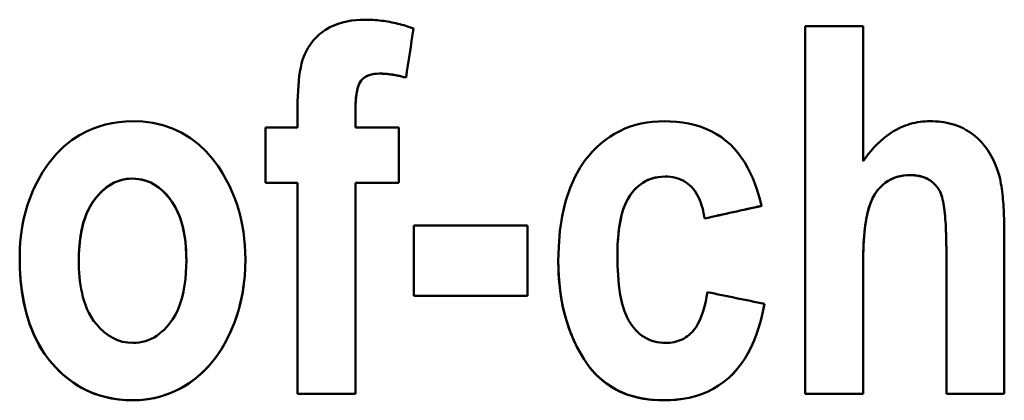
# Model space of a CAD drawing. Units: millimetres. Extents: x 63 to 265, y 53 to 198.
# Drawn here: x 95 to 102, y 100 to 102 of the extents above; entities that cross this region are included whole.
import ezdxf

# ---------------------------------------------------------------- set-up
doc = ezdxf.new("R2010")
doc.units = ezdxf.units.MM
doc.layers.add('Visible (ISO)', color=7, linetype='Continuous', lineweight=50)
doc.layers.add('Visible Narrow (ISO)', color=7, linetype='Continuous', lineweight=35)

msp = doc.modelspace()

# ---------------------------------------------------------------- linework, layer by layer
at = {"layer": 'Visible (ISO)'}
for p, q in [((100.6858, 102.1625), (100.6858, 99.6233)), ((100.6858, 102.1625), (101.0857, 102.1625)), ((101.0857, 101.2303), (101.0857, 102.1625)), ((97.93, 101.8062), (97.93, 101.8065)), ((97.1817, 101.6004), (97.1817, 101.4619)), ((97.5816, 101.5925), (97.5816, 101.5927)), ((97.5816, 101.4619), (97.5816, 101.5925)), ((96.96, 101.4619), (96.96, 101.0799)), ((96.96, 101.4619), (97.1817, 101.4619)), ((97.5816, 101.4619), (97.8805, 101.4619)), ((97.8805, 101.0799), (97.8805, 101.4619)), ((97.1817, 101.0801), (96.96, 101.0801)), ((97.1817, 101.0799), (96.96, 101.0799)), ((97.1817, 101.0799), (97.1817, 101.0801)), ((97.1817, 101.0799), (97.1817, 99.6233)), ((97.8805, 101.0801), (97.5816, 101.0801)), ((97.5816, 101.0799), (97.5816, 101.0801)), ((97.8805, 101.0799), (97.5816, 101.0799)), ((97.5816, 99.6233), (97.5816, 101.0799)), ((99.9909, 100.8345), (99.9909, 100.8347)), ((97.9835, 100.787), (98.7694, 100.787)), ((97.9835, 100.787), (97.9835, 100.3001)), ((98.7694, 100.3001), (98.7694, 100.787)), ((102.0598, 99.6233), (102.0598, 100.7039)), ((101.6599, 100.595), (101.6599, 100.5952)), ((101.6599, 100.595), (101.6599, 99.6233)), ((95.6712, 100.5436), (95.6712, 100.5438)), ((96.4136, 100.5455), (96.4136, 100.5458)), ((99.3891, 100.5752), (99.3891, 100.5755)), ((101.0857, 100.5455), (101.0857, 100.5458)), ((101.0857, 99.6233), (101.0857, 100.5455)), ((98.7694, 100.3004), (97.9835, 100.3004)), ((98.7694, 100.3001), (97.9835, 100.3001)), ((97.5816, 99.6235), (97.1817, 99.6235)), ((97.5816, 99.6233), (97.1817, 99.6233)), ((101.0857, 99.6235), (100.6858, 99.6235)), ((101.0857, 99.6233), (100.6858, 99.6233)), ((102.0598, 99.6235), (101.6599, 99.6235)), ((102.0598, 99.6233), (101.6599, 99.6233))]:
    msp.add_line(p, q, dxfattribs=at)
at = {"layer": 'Visible (ISO)', "flags": 128}
for points in [[(97.1817, 101.6004), (97.182, 101.6395), (97.1829, 101.6774), (97.1845, 101.7142), (97.1868, 101.7497), (97.1897, 101.7837), (97.1935, 101.8163), (97.198, 101.8472), (97.2033, 101.8765), (97.2095, 101.9039), (97.2166, 101.9296), (97.2292, 101.9644), (97.2523, 102.0107), (97.2892, 102.0625), (97.3331, 102.1059), (97.3735, 102.1355), (97.4046, 102.1535), (97.4328, 102.1668), (97.4618, 102.1779), (97.4916, 102.187), (97.5221, 102.1942), (97.553, 102.1996), (97.5842, 102.2033), (97.6156, 102.2054), (97.6469, 102.206)], [(97.6469, 102.206), (97.6612, 102.2059), (97.6755, 102.2056), (97.6897, 102.2051), (97.7039, 102.2043), (97.7181, 102.2033), (97.7323, 102.2021), (97.7465, 102.2007), (97.7606, 102.1991), (97.7748, 102.1973), (97.7889, 102.1952), (97.8029, 102.1929), (97.817, 102.1904), (97.831, 102.1877), (97.845, 102.1848), (97.8589, 102.1817), (97.8727, 102.1784), (97.8865, 102.1749), (97.9003, 102.1712), (97.9139, 102.1672), (97.9276, 102.1631), (97.9411, 102.1588), (97.9547, 102.1543), (97.9681, 102.1496), (97.9815, 102.1447)], [(97.7439, 101.8342), (97.723, 101.8334), (97.7022, 101.8308), (97.6819, 101.826), (97.6626, 101.8187), (97.6447, 101.8085), (97.63, 101.7965), (97.6203, 101.7859), (97.6144, 101.7775), (97.6093, 101.7687), (97.6049, 101.7592), (97.6009, 101.7492), (97.5975, 101.7388), (97.5946, 101.7281), (97.5921, 101.7171), (97.5898, 101.7057), (97.5879, 101.6939), (97.5863, 101.6818), (97.5849, 101.6695), (97.5839, 101.6569), (97.583, 101.6442), (97.5824, 101.6314), (97.5819, 101.6185), (97.5817, 101.6056), (97.5816, 101.5927)], [(97.7439, 101.8339), (97.7267, 101.8334), (97.7093, 101.8317), (97.6923, 101.8285), (97.6757, 101.8237), (97.6599, 101.8172), (97.6453, 101.8087), (97.632, 101.7981), (97.6209, 101.7863), (97.6127, 101.7744), (97.6067, 101.763), (97.602, 101.7517), (97.5979, 101.7398), (97.5946, 101.7277), (97.5917, 101.7153), (97.5894, 101.703), (97.5875, 101.691), (97.586, 101.6789), (97.5847, 101.6667), (97.5837, 101.6543), (97.5829, 101.6418), (97.5823, 101.6293), (97.5819, 101.6169), (97.5817, 101.6046), (97.5816, 101.5925)], [(97.93, 101.8065), (97.9225, 101.8086), (97.9149, 101.8106), (97.9073, 101.8126), (97.8996, 101.8145), (97.892, 101.8164), (97.8843, 101.8181), (97.8766, 101.8198), (97.8689, 101.8213), (97.8612, 101.8228), (97.8534, 101.8243), (97.8457, 101.8256), (97.8379, 101.8268), (97.8301, 101.828), (97.8223, 101.829), (97.8145, 101.83), (97.8067, 101.8308), (97.7989, 101.8316), (97.7911, 101.8323), (97.7832, 101.8329), (97.7754, 101.8333), (97.7675, 101.8337), (97.7597, 101.834), (97.7518, 101.8341), (97.7439, 101.8342)], [(97.93, 101.8062), (97.9225, 101.8084), (97.9149, 101.8104), (97.9073, 101.8124), (97.8996, 101.8143), (97.892, 101.8161), (97.8843, 101.8179), (97.8766, 101.8195), (97.8689, 101.8211), (97.8612, 101.8226), (97.8534, 101.824), (97.8457, 101.8253), (97.8379, 101.8266), (97.8301, 101.8277), (97.8223, 101.8288), (97.8145, 101.8297), (97.8067, 101.8306), (97.7989, 101.8314), (97.7911, 101.8321), (97.7832, 101.8326), (97.7754, 101.8331), (97.7675, 101.8335), (97.7597, 101.8337), (97.7518, 101.8339), (97.7439, 101.8339)], [(95.2633, 100.5693), (95.2644, 100.6217), (95.2675, 100.6737), (95.2729, 100.7254), (95.2805, 100.7768), (95.2905, 100.8277), (95.3029, 100.8782), (95.3178, 100.9281), (95.3352, 100.9776), (95.3573, 101.0312), (95.3859, 101.0906), (95.4216, 101.1534), (95.4647, 101.217), (95.5159, 101.2791), (95.5714, 101.3336), (95.6255, 101.3766), (95.6768, 101.4097), (95.7239, 101.4347), (95.767, 101.4539), (95.8109, 101.4699), (95.8557, 101.483), (95.9016, 101.493), (95.9479, 101.5), (95.9945, 101.5041), (96.0414, 101.5054)], [(96.0414, 101.5054), (96.1126, 101.5026), (96.1829, 101.4937), (96.2518, 101.4781), (96.3191, 101.4554), (96.3834, 101.4254), (96.4434, 101.3888), (96.4991, 101.3457), (96.5502, 101.2968), (96.5945, 101.2456), (96.6322, 101.1945), (96.6634, 101.146), (96.6886, 101.102), (96.7105, 101.0597), (96.7303, 101.0166), (96.7482, 100.9727), (96.764, 100.9281), (96.7779, 100.8827), (96.7898, 100.8366), (96.7997, 100.79), (96.8077, 100.7431), (96.8138, 100.696), (96.8181, 100.6486), (96.8206, 100.6011), (96.8214, 100.5535)], [(98.9813, 100.5376), (98.9839, 100.6417), (98.9923, 100.7466), (99.0078, 100.8506), (99.0312, 100.9524), (99.0624, 101.0467), (99.0969, 101.1243), (99.1316, 101.186), (99.1639, 101.2333), (99.1912, 101.2676), (99.2174, 101.2971), (99.2449, 101.3251), (99.2739, 101.3513), (99.3043, 101.3759), (99.3363, 101.3985), (99.3698, 101.4193), (99.4048, 101.438), (99.4407, 101.4543), (99.4776, 101.4683), (99.5154, 101.48), (99.554, 101.4895), (99.5931, 101.4966), (99.6324, 101.5016), (99.672, 101.5045), (99.7118, 101.5054)], [(99.7118, 101.5054), (99.7539, 101.5045), (99.7959, 101.5017), (99.8376, 101.4968), (99.8789, 101.4897), (99.9197, 101.4802), (99.9599, 101.4681), (99.9992, 101.4534), (100.037, 101.4362), (100.0728, 101.4166), (100.1067, 101.3948), (100.1387, 101.3707), (100.1687, 101.3443), (100.1967, 101.3157), (100.2226, 101.2852), (100.2464, 101.2532), (100.2682, 101.2197), (100.2881, 101.1851), (100.3063, 101.1495), (100.3229, 101.1129), (100.338, 101.0755), (100.3516, 101.0375), (100.364, 100.9991), (100.375, 100.9604), (100.3849, 100.9216)], [(101.0857, 101.2303), (101.103, 101.2547), (101.1211, 101.2785), (101.1401, 101.3018), (101.1599, 101.3243), (101.1806, 101.346), (101.2022, 101.3667), (101.2248, 101.3864), (101.2483, 101.4049), (101.2722, 101.4219), (101.2954, 101.4365), (101.3177, 101.449), (101.3388, 101.4595), (101.3587, 101.4683), (101.3773, 101.4756), (101.3943, 101.4815), (101.4109, 101.4866), (101.4276, 101.4911), (101.4443, 101.4949), (101.4612, 101.4981), (101.4782, 101.5008), (101.4952, 101.5028), (101.5124, 101.5043), (101.5297, 101.5051), (101.547, 101.5054)], [(101.547, 101.5054), (101.5664, 101.5051), (101.5857, 101.5043), (101.6049, 101.5028), (101.6241, 101.5007), (101.6431, 101.498), (101.662, 101.4946), (101.6808, 101.4904), (101.6994, 101.4855), (101.7178, 101.4799), (101.736, 101.4735), (101.7542, 101.4661), (101.7747, 101.4566), (101.7974, 101.4445), (101.8218, 101.4294), (101.8474, 101.4108), (101.8737, 101.3885), (101.8997, 101.3627), (101.9235, 101.3349), (101.9451, 101.3054), (101.9646, 101.2743), (101.982, 101.2419), (101.9973, 101.2084), (102.0106, 101.1742), (102.0222, 101.1393)], [(101.4104, 101.1336), (101.3877, 101.1329), (101.3651, 101.1307), (101.3428, 101.127), (101.3207, 101.1215), (101.2994, 101.1143), (101.2787, 101.1053), (101.2588, 101.0946), (101.2401, 101.0822), (101.2227, 101.0683), (101.2064, 101.0531), (101.1912, 101.0365), (101.1771, 101.0186), (101.1633, 100.9979), (101.15, 100.9735), (101.1374, 100.9445), (101.1255, 100.9099), (101.1149, 100.8702), (101.1063, 100.8278), (101.0993, 100.7833), (101.094, 100.7372), (101.0902, 100.6899), (101.0876, 100.6419), (101.0862, 100.5937), (101.0857, 100.5458)], [(101.4104, 101.1333), (101.3871, 101.1326), (101.3641, 101.1303), (101.3413, 101.1264), (101.3189, 101.1207), (101.297, 101.1131), (101.2758, 101.1037), (101.2557, 101.0924), (101.2368, 101.0795), (101.2191, 101.0649), (101.2021, 101.0486), (101.1851, 101.0293), (101.168, 101.0057), (101.1515, 100.9765), (101.1361, 100.9411), (101.1235, 100.9028), (101.1134, 100.8632), (101.1056, 100.8235), (101.0996, 100.7848), (101.0949, 100.7454), (101.0913, 100.7054), (101.0887, 100.665), (101.087, 100.6247), (101.086, 100.5847), (101.0857, 100.5455)], [(101.6163, 101.0188), (101.6113, 101.0279), (101.606, 101.0368), (101.6003, 101.0454), (101.5942, 101.0537), (101.5877, 101.0617), (101.5808, 101.0694), (101.5734, 101.0767), (101.5657, 101.0837), (101.5576, 101.0902), (101.5493, 101.0962), (101.5406, 101.1017), (101.5317, 101.1068), (101.5224, 101.1114), (101.5129, 101.1155), (101.5031, 101.1192), (101.4931, 101.1225), (101.4831, 101.1252), (101.4729, 101.1276), (101.4626, 101.1295), (101.4522, 101.131), (101.4418, 101.1322), (101.4314, 101.133), (101.4209, 101.1334), (101.4104, 101.1336)], [(101.6163, 101.0185), (101.6113, 101.0277), (101.606, 101.0365), (101.6003, 101.0451), (101.5942, 101.0534), (101.5878, 101.0614), (101.5809, 101.0691), (101.5736, 101.0764), (101.5658, 101.0833), (101.5577, 101.0899), (101.5493, 101.0959), (101.5406, 101.1014), (101.5317, 101.1065), (101.5225, 101.1111), (101.513, 101.1152), (101.5033, 101.1189), (101.4933, 101.1222), (101.4832, 101.125), (101.473, 101.1273), (101.4627, 101.1292), (101.4523, 101.1308), (101.4419, 101.1319), (101.4314, 101.1327), (101.4209, 101.1332), (101.4104, 101.1333)], [(102.0222, 101.1393), (102.0263, 101.1239), (102.0302, 101.1079), (102.0337, 101.0913), (102.0369, 101.0742), (102.0398, 101.0567), (102.0424, 101.0389), (102.0447, 101.0209), (102.0468, 101.0028), (102.0487, 100.9848), (102.0503, 100.9667), (102.0518, 100.9484), (102.0532, 100.9299), (102.0543, 100.9111), (102.0554, 100.8922), (102.0563, 100.8732), (102.0571, 100.8541), (102.0578, 100.8349), (102.0584, 100.8158), (102.0588, 100.7968), (102.0592, 100.7778), (102.0594, 100.759), (102.0596, 100.7404), (102.0597, 100.722), (102.0598, 100.7039)], [(96.0414, 101.1098), (96.0005, 101.1071), (95.9604, 101.0988), (95.922, 101.0848), (95.886, 101.0656), (95.8529, 101.042), (95.8227, 101.0147), (95.7954, 100.9847), (95.7722, 100.9542), (95.753, 100.9241), (95.7374, 100.8951), (95.7249, 100.8676), (95.715, 100.8421), (95.7071, 100.8184), (95.7001, 100.7944), (95.694, 100.77), (95.6888, 100.7452), (95.6843, 100.7202), (95.6805, 100.695), (95.6775, 100.6697), (95.6751, 100.6444), (95.6733, 100.619), (95.6721, 100.5938), (95.6714, 100.5687), (95.6712, 100.5438)], [(96.0414, 101.1096), (96.0196, 101.1088), (95.998, 101.1065), (95.9768, 101.1027), (95.956, 101.0972), (95.9354, 101.0901), (95.9153, 101.0815), (95.8961, 101.0714), (95.8776, 101.06), (95.86, 101.0473), (95.8431, 101.0336), (95.8267, 101.0185), (95.8085, 101), (95.789, 100.9772), (95.7689, 100.9498), (95.749, 100.9173), (95.7301, 100.8796), (95.7143, 100.8397), (95.7014, 100.7988), (95.6912, 100.7571), (95.6835, 100.715), (95.6778, 100.6724), (95.674, 100.6295), (95.6718, 100.5864), (95.6712, 100.5436)], [(96.4136, 100.5458), (96.4129, 100.5883), (96.4107, 100.6309), (96.4069, 100.6735), (96.4012, 100.7158), (96.3934, 100.7574), (96.3832, 100.7987), (96.3704, 100.8393), (96.3546, 100.8787), (96.3362, 100.9155), (96.3168, 100.9472), (96.2972, 100.9742), (96.2781, 100.9968), (96.2599, 101.0156), (96.2432, 101.0311), (96.2261, 101.0453), (96.2082, 101.0584), (96.1895, 101.0701), (96.1699, 101.0806), (96.1495, 101.0896), (96.1285, 101.097), (96.1072, 101.1026), (96.0856, 101.1067), (96.0636, 101.109), (96.0414, 101.1098)], [(96.4136, 100.5455), (96.4134, 100.5693), (96.4127, 100.5933), (96.4116, 100.6174), (96.4099, 100.6416), (96.4077, 100.6658), (96.4049, 100.69), (96.4014, 100.7141), (96.3973, 100.738), (96.3924, 100.7617), (96.3868, 100.7852), (96.3804, 100.8083), (96.3732, 100.831), (96.3647, 100.8543), (96.3536, 100.8806), (96.3391, 100.9095), (96.3208, 100.9403), (96.2982, 100.9721), (96.2707, 101.0042), (96.2395, 101.0341), (96.2051, 101.0602), (96.1675, 101.0815), (96.1271, 101.0972), (96.0847, 101.1065), (96.0414, 101.1096)], [(99.7177, 101.1237), (99.6935, 101.1228), (99.6694, 101.1201), (99.6456, 101.1154), (99.6223, 101.1088), (99.5999, 101.1), (99.5782, 101.0892), (99.5578, 101.0765), (99.5386, 101.0622), (99.5207, 101.0463), (99.5041, 101.0291), (99.4885, 101.0105), (99.4739, 100.9901), (99.4601, 100.9674), (99.4474, 100.9421), (99.4356, 100.9136), (99.4248, 100.8815), (99.4156, 100.8469), (99.4079, 100.8107), (99.4017, 100.7733), (99.3968, 100.7348), (99.3933, 100.6955), (99.3909, 100.6557), (99.3895, 100.6156), (99.3891, 100.5755)], [(99.7177, 101.1234), (99.6945, 101.1226), (99.6715, 101.1202), (99.6489, 101.116), (99.6266, 101.1099), (99.6048, 101.1019), (99.5839, 101.092), (99.564, 101.0804), (99.5452, 101.0672), (99.5275, 101.0524), (99.5105, 101.0359), (99.4935, 101.0168), (99.4766, 100.9944), (99.4603, 100.9678), (99.4449, 100.9364), (99.4316, 100.9022), (99.4207, 100.8667), (99.4119, 100.8305), (99.405, 100.7942), (99.3997, 100.7583), (99.3956, 100.722), (99.3926, 100.6852), (99.3906, 100.6483), (99.3895, 100.6116), (99.3891, 100.5752)], [(99.9909, 100.8347), (99.988, 100.8529), (99.9845, 100.8711), (99.9805, 100.8892), (99.9758, 100.9073), (99.9706, 100.9252), (99.9646, 100.9429), (99.9579, 100.9601), (99.9505, 100.977), (99.9423, 100.9933), (99.9331, 101.0092), (99.923, 101.0244), (99.9119, 101.0389), (99.8998, 101.0526), (99.8866, 101.0653), (99.8725, 101.0768), (99.8577, 101.087), (99.842, 101.096), (99.8254, 101.1038), (99.8082, 101.1102), (99.7906, 101.1153), (99.7727, 101.1191), (99.7545, 101.1217), (99.7362, 101.1232), (99.7177, 101.1237)], [(99.9909, 100.8345), (99.988, 100.8526), (99.9845, 100.8708), (99.9805, 100.889), (99.9758, 100.9071), (99.9705, 100.9251), (99.9646, 100.9428), (99.9578, 100.9602), (99.9503, 100.9771), (99.942, 100.9936), (99.9328, 101.0094), (99.9228, 101.0245), (99.9117, 101.0389), (99.8997, 101.0524), (99.8867, 101.065), (99.8725, 101.0766), (99.8575, 101.0869), (99.8418, 101.0959), (99.8253, 101.1036), (99.8083, 101.11), (99.7906, 101.1151), (99.7726, 101.1189), (99.7545, 101.1215), (99.7361, 101.123), (99.7177, 101.1234)], [(101.6599, 100.5952), (101.6598, 100.6136), (101.6597, 100.6324), (101.6595, 100.6516), (101.6593, 100.6711), (101.6589, 100.6908), (101.6584, 100.7107), (101.6578, 100.7307), (101.6571, 100.7508), (101.6562, 100.7707), (101.6552, 100.7906), (101.654, 100.8102), (101.6526, 100.8296), (101.651, 100.8486), (101.6493, 100.8672), (101.6474, 100.8853), (101.6452, 100.9028), (101.6428, 100.9197), (101.6402, 100.9358), (101.6373, 100.9512), (101.6342, 100.9657), (101.6306, 100.9799), (101.6265, 100.9937), (101.6217, 101.0068), (101.6163, 101.0188)], [(101.6599, 100.595), (101.6598, 100.616), (101.6597, 100.6374), (101.6594, 100.659), (101.6591, 100.6808), (101.6586, 100.7028), (101.658, 100.7248), (101.6572, 100.7467), (101.6563, 100.7684), (101.6552, 100.7899), (101.6539, 100.8111), (101.6524, 100.8318), (101.6507, 100.8517), (101.6489, 100.8707), (101.6469, 100.8889), (101.6447, 100.9062), (101.6423, 100.9225), (101.6398, 100.9379), (101.637, 100.9524), (101.6341, 100.9659), (101.6309, 100.9785), (101.6276, 100.99), (101.624, 101.0006), (101.6203, 101.0101), (101.6163, 101.0185)], [(96.0434, 99.5797), (95.9972, 99.581), (95.9514, 99.5848), (95.9061, 99.5912), (95.8614, 99.6004), (95.8173, 99.6125), (95.7739, 99.6276), (95.7314, 99.6457), (95.6905, 99.6665), (95.6514, 99.6899), (95.6139, 99.7158), (95.5779, 99.7441), (95.5435, 99.7748), (95.5085, 99.8098), (95.4718, 99.8516), (95.4348, 99.901), (95.3985, 99.959), (95.3641, 100.0266), (95.3344, 100.1001), (95.3106, 100.1758), (95.2924, 100.253), (95.279, 100.3312), (95.27, 100.4103), (95.2649, 100.4898), (95.2633, 100.5693)], [(96.0434, 99.58), (95.9946, 99.5813), (95.9461, 99.5856), (95.8979, 99.5929), (95.8503, 99.6034), (95.8038, 99.6171), (95.7583, 99.6341), (95.7141, 99.6544), (95.6718, 99.6775), (95.6315, 99.7034), (95.593, 99.732), (95.5564, 99.7631), (95.5216, 99.7966), (95.4879, 99.8331), (95.454, 99.8749), (95.4205, 99.9229), (95.3883, 99.9779), (95.358, 100.0404), (95.3307, 100.1108), (95.3083, 100.1847), (95.291, 100.2603), (95.2782, 100.3371), (95.2697, 100.4146), (95.2649, 100.4921), (95.2633, 100.5693)], [(95.6712, 100.5436), (95.6714, 100.5157), (95.6723, 100.4876), (95.6738, 100.4593), (95.6761, 100.4308), (95.6791, 100.4024), (95.683, 100.3741), (95.6877, 100.346), (95.6935, 100.3182), (95.7002, 100.2909), (95.7081, 100.264), (95.7171, 100.2376), (95.7278, 100.2109), (95.7407, 100.1837), (95.7559, 100.1564), (95.7739, 100.129), (95.7949, 100.1017), (95.8192, 100.0749), (95.8457, 100.0503), (95.8744, 100.0284), (95.9053, 100.0097), (95.9385, 99.9947), (95.9732, 99.984), (96.009, 99.9776), (96.0453, 99.9756)], [(96.8214, 100.5535), (96.8203, 100.4962), (96.8169, 100.4393), (96.8111, 100.3827), (96.8028, 100.3264), (96.7918, 100.2706), (96.7782, 100.2154), (96.7617, 100.1607), (96.742, 100.1061), (96.718, 100.0493), (96.6892, 99.991), (96.6554, 99.9326), (96.6165, 99.8753), (96.5722, 99.8203), (96.5244, 99.7708), (96.4763, 99.7292), (96.4283, 99.6946), (96.3811, 99.6662), (96.3352, 99.643), (96.289, 99.6236), (96.2416, 99.6077), (96.1929, 99.5953), (96.1434, 99.5866), (96.0936, 99.5814), (96.0434, 99.5797)], [(96.8214, 100.5535), (96.8166, 100.4355), (96.8014, 100.3186), (96.7759, 100.2074), (96.746, 100.1166), (96.717, 100.0475), (96.691, 99.9951), (96.6627, 99.9449), (96.6314, 99.8966), (96.5971, 99.8504), (96.5597, 99.8067), (96.5191, 99.766), (96.4779, 99.7307), (96.4372, 99.7008), (96.3975, 99.6757), (96.3594, 99.6549), (96.3234, 99.6379), (96.2895, 99.6241), (96.2555, 99.6122), (96.2211, 99.6023), (96.1862, 99.5942), (96.1511, 99.5879), (96.1155, 99.5835), (96.0796, 99.5808), (96.0434, 99.58)], [(96.0453, 99.9756), (96.0671, 99.9763), (96.0886, 99.9786), (96.1098, 99.9825), (96.1307, 99.9879), (96.1512, 99.995), (96.1713, 100.0037), (96.1905, 100.0138), (96.2089, 100.0253), (96.2265, 100.038), (96.2433, 100.0518), (96.2598, 100.067), (96.278, 100.0858), (96.2976, 100.109), (96.3177, 100.1369), (96.3377, 100.1702), (96.3562, 100.2084), (96.3717, 100.2485), (96.3842, 100.2896), (96.3941, 100.3315), (96.4016, 100.3736), (96.4071, 100.4164), (96.4108, 100.4595), (96.4129, 100.5026), (96.4136, 100.5455)], [(99.7078, 99.58), (99.6239, 99.5838), (99.5408, 99.5962), (99.4602, 99.6184), (99.3834, 99.6514), (99.3133, 99.6946), (99.2504, 99.7477), (99.1955, 99.8095), (99.1506, 99.874), (99.1155, 99.9361), (99.0893, 99.9907), (99.0713, 100.0332), (99.0571, 100.0703), (99.0442, 100.1079), (99.0327, 100.1458), (99.0224, 100.184), (99.0134, 100.2225), (99.0056, 100.2613), (98.9989, 100.3003), (98.9934, 100.3395), (98.9889, 100.3789), (98.9855, 100.4184), (98.9831, 100.4581), (98.9817, 100.4978), (98.9813, 100.5376)], [(99.7078, 99.5797), (99.673, 99.5804), (99.6383, 99.5823), (99.6037, 99.5857), (99.5693, 99.5907), (99.5353, 99.5972), (99.5017, 99.6054), (99.4685, 99.6154), (99.4359, 99.6273), (99.404, 99.641), (99.3734, 99.6565), (99.3439, 99.6737), (99.3155, 99.6927), (99.2884, 99.7135), (99.2624, 99.7361), (99.2355, 99.7627), (99.1997, 99.8044), (99.1567, 99.8655), (99.1096, 99.9485), (99.0682, 100.0408), (99.0354, 100.1363), (99.0107, 100.2347), (98.9939, 100.3349), (98.9843, 100.436), (98.9813, 100.5376)], [(99.3891, 100.5752), (99.3901, 100.5098), (99.3933, 100.4424), (99.3995, 100.3748), (99.4091, 100.3086), (99.4226, 100.2462), (99.4382, 100.1952), (99.4542, 100.1561), (99.4691, 100.1273), (99.4818, 100.1072), (99.4929, 100.0917), (99.5048, 100.0768), (99.5174, 100.0627), (99.5308, 100.0493), (99.545, 100.0367), (99.5601, 100.0251), (99.5761, 100.0146), (99.5927, 100.0053), (99.6098, 99.9972), (99.6276, 99.9904), (99.646, 99.9849), (99.6646, 99.9807), (99.6835, 99.9778), (99.7025, 99.9761), (99.7217, 99.9756)], [(99.7217, 99.9756), (99.7366, 99.9759), (99.7513, 99.9769), (99.766, 99.9787), (99.7804, 99.9813), (99.7947, 99.9847), (99.8089, 99.989), (99.8228, 99.9942), (99.8363, 100.0002), (99.8493, 100.007), (99.8618, 100.0146), (99.8737, 100.023), (99.8852, 100.0322), (99.8962, 100.042), (99.9073, 100.0533), (99.9193, 100.0674), (99.9319, 100.085), (99.9449, 100.1068), (99.9581, 100.1333), (99.9704, 100.1636), (99.9812, 100.1953), (99.9905, 100.2279), (99.9984, 100.2609), (100.0051, 100.2937), (100.0107, 100.3259)], [(100.4047, 100.2447), (100.3961, 100.2012), (100.3862, 100.1577), (100.3748, 100.1144), (100.3619, 100.0715), (100.3473, 100.0292), (100.3309, 99.9878), (100.3127, 99.9473), (100.2924, 99.9079), (100.2701, 99.8699), (100.2455, 99.8333), (100.2186, 99.7984), (100.1893, 99.7653), (100.1575, 99.7345), (100.1237, 99.7064), (100.088, 99.6812), (100.0505, 99.6588), (100.0111, 99.6392), (99.9699, 99.6224), (99.9277, 99.6087), (99.8846, 99.5979), (99.841, 99.5898), (99.7969, 99.5842), (99.7525, 99.581), (99.7078, 99.58)], [(100.4047, 100.2447), (100.3962, 100.2012), (100.3863, 100.1576), (100.3749, 100.1143), (100.3619, 100.0714), (100.3473, 100.029), (100.3309, 99.9874), (100.3126, 99.9468), (100.2923, 99.9074), (100.2699, 99.8694), (100.2454, 99.8329), (100.2186, 99.7982), (100.1895, 99.7653), (100.1578, 99.7346), (100.1238, 99.7062), (100.0879, 99.6809), (100.0504, 99.6585), (100.0112, 99.639), (99.9704, 99.6224), (99.9281, 99.6086), (99.8849, 99.5977), (99.8412, 99.5896), (99.797, 99.584), (99.7525, 99.5808), (99.7078, 99.5797)]]:
    msp.add_lwpolyline(points, dxfattribs=at)
at = {"layer": 'Visible (ISO)'}
for centre, major_axis, ratio, start_param, end_param in [((102.5918, 133.0239), (36.628, 240.9), 0.000347, 4.58249, 4.583905), ((102.5918, 133.0239), (36.6432, 241), 0.000347, 4.582543, 4.583959), ((243.0544, 133.0239), (1089.525, 240.8994), 0.000492, 4.580592, 4.580957), ((243.0544, 133.0239), (1089.9773, 240.9994), 0.000492, 4.580647, 4.581011), ((-55.9903, 133.0239), (-1169.7317, 240.9994), 0.000461, 1.704655, 1.704995)]:
    msp.add_ellipse(centre, major_axis=major_axis, ratio=ratio, start_param=start_param, end_param=end_param, dxfattribs=at)
at = {"layer": 'Visible Narrow (ISO)'}
for p, q in [((97.7439, 101.8339), (97.7439, 101.8342)), ((101.4104, 101.1333), (101.4104, 101.1336)), ((96.0414, 101.1096), (96.0414, 101.1098)), ((99.7177, 101.1234), (99.7177, 101.1237)), ((101.6163, 101.0185), (101.6163, 101.0188)), ((96.0434, 99.5797), (96.0434, 99.58)), ((99.7078, 99.5797), (99.7078, 99.58))]:
    msp.add_line(p, q, dxfattribs=at)

doc.saveas('drawing.dxf')
